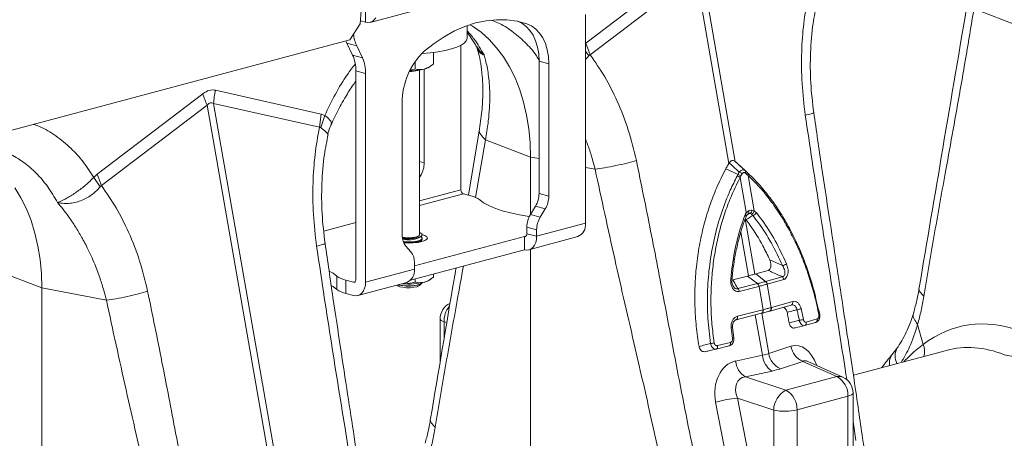
# Model space of a CAD drawing. Units: millimetres. Extents: x 0 to 4200, y 0 to 2970.
# Drawn here: x 1181 to 1466, y 732 to 853 of the extents above; entities that cross this region are included whole.
import ezdxf

# ---------------------------------------------------------------- set-up
doc = ezdxf.new("R2010")
doc.units = ezdxf.units.MM
doc.layers.add('ACO_DRAINAGE', color=7, linetype='Continuous')

# ---------------------------------------------------------------- blocks, each defined once
blk = doc.blocks.new('ACO - 32990 - ISO')
at = {"layer": 'ACO_DRAINAGE', "linetype": 'Continuous', "lineweight": 0}
for p, q in [((28.06, 324.41), (98.77, 343.35)), ((121.08, 341.65), (90.49, 318.38)), ((91.77, 315.05), (122.36, 338.32)), ((122.36, 338.32), (131.9, 283.61)), ((133.75, 284.1), (124.21, 338.81)), ((25.51, 327.88), (25.17, 323.99)), ((26.76, 328.21), (26.76, 324.42)), ((202.84, 328.34), (215.91, 323.34)), ((29.26, 325.16), (28.73, 324.7)), ((29.7, 325.77), (29.26, 325.16)), ((61.64, 324.89), (58.58, 324.24)), ((64.67, 325.18), (61.64, 324.89)), ((67.66, 325.14), (64.67, 325.18)), ((70.59, 324.74), (67.66, 325.14)), ((90.4, 266.29), (90.4, 326.66)), ((25.17, 323.99), (22.24, 319.4)), ((26.76, 324.42), (25.24, 324.82)), ((27.45, 324.33), (26.76, 324.42)), ((28.12, 324.42), (27.45, 324.33)), ((28.73, 324.7), (28.12, 324.42)), ((55.53, 323.25), (52.5, 321.93)), ((58.58, 324.24), (55.53, 323.25)), ((56.14, 319.81), (56.14, 323.47)), ((57.67, 323.29), (56.92, 323.74)), ((60.17, 321.53), (57.67, 323.29)), ((73.43, 323.99), (70.59, 324.74)), ((70.74, 324.71), (71.96, 324.14)), ((73.43, 323.99), (70.89, 324.68)), ((71.96, 324.14), (73.21, 323.24)), ((73.21, 323.24), (74.3, 322.08)), ((74.79, 323.39), (73.43, 323.99)), ((74.3, 322.08), (75.24, 320.66)), ((76.03, 322.49), (74.79, 323.39)), ((77.13, 321.32), (76.03, 322.49)), ((-80.89, 291.77), (22.24, 319.4)), ((49.51, 320.27), (46.58, 318.31)), ((52.5, 321.93), (49.51, 320.27)), ((55.91, 319.07), (56.14, 319.73)), ((56.14, 319.73), (56.14, 319.81)), ((62.51, 319.45), (60.17, 321.53)), ((64.68, 317.08), (62.51, 319.45)), ((75.24, 320.66), (75.98, 319.03)), ((78.06, 319.91), (77.13, 321.32)), ((78.81, 318.28), (78.06, 319.91)), ((21.04, 319.08), (21.13, 318.86)), ((21.13, 318.86), (21.35, 318.36)), ((21.35, 318.36), (24.18, 317.6)), ((22.99, 314.93), (21.35, 318.36)), ((24.18, 317.6), (25.82, 314.17)), ((46.58, 318.31), (43.73, 316.04)), ((49.77, 316.26), (51.59, 316.71)), ((51.59, 316.71), (53.14, 317.23)), ((53.14, 317.23), (54.4, 317.81)), ((54.34, 317.78), (54.34, 275.95)), ((54.4, 317.81), (55.33, 318.42)), ((55.33, 318.42), (55.91, 319.07)), ((66.67, 314.42), (64.68, 317.08)), ((75.98, 319.03), (76.53, 317.22)), ((76.53, 317.22), (76.86, 315.27)), ((79.35, 316.47), (78.81, 318.28)), ((79.69, 314.51), (79.35, 316.47)), ((91.77, 315.05), (90.49, 318.38)), ((25.82, 314.17), (22.99, 314.93)), ((43.01, 315.38), (43.14, 315.39)), ((43.14, 315.39), (45.5, 315.59)), ((45.5, 315.59), (47.73, 315.88)), ((46.39, 315.69), (46.39, 312.36)), ((47.73, 315.88), (49.77, 316.26)), ((68.45, 311.5), (66.67, 314.42)), ((76.86, 315.27), (76.97, 313.21)), ((79.8, 312.45), (79.69, 314.51)), ((91.33, 314.74), (90.4, 316.12)), ((41.08, 313.06), (41.08, 310.94)), ((42.39, 262.97), (42.39, 310.6)), ((43.73, 283.77), (43.73, 310.88)), ((45.23, 311.5), (45.83, 311.93)), ((70.02, 308.32), (68.45, 311.5)), ((76.97, 313.21), (79.8, 312.45)), ((76.97, 274.87), (76.97, 313.21)), ((79.8, 312.45), (79.8, 274.11)), ((23.94, 310.36), (26.76, 309.61)), ((23.94, 249.99), (23.94, 310.36)), ((26.76, 309.61), (26.76, 249.24)), ((39.5, 310.35), (40.37, 310.4)), ((71.37, 304.93), (70.02, 308.32)), ((72.48, 301.33), (71.37, 304.93)), ((-20.34, 303.76), (-50.93, 280.49)), ((13.95, 297.87), (-16.64, 304.75)), ((-49.65, 277.16), (-19.06, 300.43)), ((-19.06, 300.43), (5.54, 159.38)), ((7.39, 159.87), (-17.21, 300.92)), ((-17.21, 300.92), (13.38, 294.05)), ((37.37, 262.74), (37.37, 301.09)), ((73.36, 297.56), (72.48, 301.33)), ((13.38, 294.05), (13.95, 297.87)), ((13.79, 293.96), (14.93, 297.46)), ((14.93, 297.46), (13.95, 297.87)), ((15.65, 297.01), (14.93, 297.46)), ((14.93, 297.46), (14.93, 297.46)), ((14.93, 297.46), (14.93, 297.46)), ((16.72, 295.86), (15.65, 297.01)), ((73.99, 293.64), (73.36, 297.56)), ((16.7, 294.7), (16.86, 295.2)), ((16.86, 295.2), (16.72, 295.86)), ((59.74, 293.59), (56.5, 274.41)), ((74.37, 289.59), (73.99, 293.64)), ((61.42, 290.45), (58.56, 273.7)), ((61.42, 290.45), (74.49, 285.45)), ((74.49, 285.45), (74.37, 289.59)), ((74.49, 268.84), (74.49, 285.45)), ((76.97, 284.99), (74.49, 285.45)), ((42.39, 284.13), (43.73, 283.77)), ((93.16, 281.95), (90.4, 282.46)), ((132, 283.77), (131.9, 283.61)), ((133.75, 284.1), (133.62, 284.2)), ((137.07, 281.1), (134.9, 283.11)), ((137.2, 280.98), (135.02, 283)), ((-50.93, 280.49), (-51.91, 279.56)), ((-50.09, 276.85), (-51.91, 279.56)), ((-49.65, 277.16), (-50.93, 280.49)), ((42.7, 280.09), (42.39, 280.17)), ((42.39, 279.58), (42.7, 280.09)), ((134.56, 280.42), (131.02, 282.07)), ((135.39, 279.96), (135.13, 279.49)), ((136.88, 269.49), (135.13, 279.49)), ((135.74, 280.6), (135.39, 279.96)), ((137.12, 280.42), (136.64, 280.84)), ((137.47, 280.12), (137.12, 280.42)), ((137.47, 280.12), (139.26, 269.87)), ((-72.97, 273.61), (-74.76, 276.53)), ((-71.4, 270.44), (-72.97, 273.61)), ((54.34, 275.95), (42.39, 272.75)), ((55.05, 274.79), (42.39, 271.4)), ((55.05, 274.79), (57.26, 274.2)), ((79.8, 274.11), (76.97, 274.87)), ((59.8, 273.05), (60.91, 272.2)), ((60.91, 272.2), (62.38, 271.38)), ((62.38, 271.38), (64.17, 270.62)), ((74.47, 268.8), (75.93, 271.18)), ((75.93, 271.18), (78.76, 270.43)), ((-70.05, 267.04), (-71.4, 270.44)), ((64.17, 270.62), (66.27, 269.91)), ((66.27, 269.91), (68.65, 269.28)), ((68.65, 269.28), (71.28, 268.71)), ((71.28, 268.71), (74.13, 268.23)), ((74.13, 268.23), (74.16, 268.23)), ((77.3, 268.04), (74.47, 268.8)), ((78.76, 270.43), (77.3, 268.04)), ((138.81, 268.53), (138.47, 268.93)), ((138.54, 270.09), (139.26, 269.87)), ((139.26, 269.87), (139.85, 269.33)), ((-68.94, 263.45), (-70.05, 267.04)), ((23.94, 266.46), (14.68, 263.98)), ((73.43, 265.11), (76.26, 264.36)), ((73.43, 263.26), (73.43, 265.11)), ((76.26, 262.5), (90.4, 266.29)), ((139.43, 251.56), (136.64, 267.54)), ((136.85, 267.31), (136.64, 267.54)), ((-68.06, 259.67), (-68.94, 263.45)), ((38.08, 262.15), (37.39, 262.24)), ((41.13, 262.28), (40.19, 262.15)), ((72.73, 262.48), (40.91, 253.96)), ((41.86, 262.49), (41.13, 262.28)), ((41.39, 262.09), (42.27, 262.3)), ((41.63, 262.02), (42.44, 262.26)), ((42.29, 262.76), (41.86, 262.49)), ((42.18, 262.04), (42.81, 262.43)), ((42.27, 262.3), (42.86, 262.58)), ((42.39, 262.97), (42.29, 262.76)), ((42.6, 263.51), (42.39, 263.6)), ((42.44, 262.26), (42.96, 262.54)), ((43.04, 263.21), (42.6, 263.51)), ((42.81, 262.35), (42.74, 262.39)), ((42.96, 262.24), (42.81, 262.35)), ((42.86, 262.58), (43.13, 262.89)), ((42.96, 262.54), (43.14, 262.86)), ((43.14, 261.93), (42.96, 262.24)), ((43.13, 262.89), (43.04, 263.21)), ((43.9, 262.74), (43.13, 263.02)), ((43.14, 262.86), (43.14, 262.97)), ((44.45, 262.39), (43.9, 262.74)), ((44.64, 262.01), (44.45, 262.39)), ((73.21, 262.61), (72.73, 262.48)), ((72.73, 262.48), (72.73, 258.63)), ((72.86, 262.46), (72.73, 262.48)), ((73, 262.48), (72.86, 262.46)), ((73.12, 262.54), (73, 262.48)), ((73.23, 262.63), (73.12, 262.54)), ((73.31, 262.75), (73.23, 262.63)), ((73.38, 262.9), (73.31, 262.75)), ((73.42, 263.07), (73.38, 262.9)), ((73.43, 263.26), (73.42, 263.07)), ((73.43, 263.26), (76.26, 262.5)), ((74.02, 258.61), (88.16, 262.4)), ((76.26, 262.5), (76.19, 261.58)), ((76.26, 262.5), (76.26, 264.36)), ((135.37, 263.72), (137.58, 251.07)), ((-67.43, 255.75), (-68.06, 259.67)), ((37.41, 262), (37.96, 261.95)), ((37.43, 261.89), (38.25, 261.81)), ((37.65, 260.93), (38.25, 260.88)), ((37.74, 260.7), (38.25, 260.66)), ((37.79, 260.58), (39.14, 260.53)), ((37.96, 261.95), (39.14, 261.9)), ((39.14, 262.1), (38.08, 262.15)), ((38.25, 261.81), (39.44, 261.79)), ((38.25, 260.88), (39.44, 260.86)), ((38.25, 260.66), (39.44, 260.63)), ((39.87, 258.01), (38.41, 259.62)), ((40.19, 262.15), (39.14, 262.1)), ((39.14, 261.9), (40.32, 261.95)), ((39.14, 260.53), (40.56, 260.58)), ((39.44, 261.79), (40.6, 261.86)), ((39.44, 260.86), (40.6, 260.93)), ((39.44, 260.63), (40.6, 260.71)), ((40.32, 261.95), (41.39, 262.09)), ((40.56, 260.58), (41.89, 260.73)), ((40.6, 261.86), (41.63, 262.02)), ((40.6, 260.93), (41.63, 261.09)), ((40.6, 260.71), (41.63, 260.86)), ((41.63, 261.09), (42.44, 261.32)), ((41.63, 260.86), (42.44, 261.1)), ((41.84, 260.72), (42.18, 260.88)), ((41.89, 260.73), (43.03, 260.97)), ((42.18, 260.88), (42.81, 261.28)), ((42.44, 261.32), (42.96, 261.61)), ((42.44, 261.1), (42.96, 261.39)), ((42.81, 261.2), (42.74, 261.24)), ((42.96, 261.09), (42.81, 261.2)), ((42.96, 261.61), (43.14, 261.93)), ((42.96, 261.39), (43.14, 261.7)), ((43.06, 260.98), (42.96, 261.09)), ((43.03, 260.97), (43.9, 261.27)), ((43.14, 261.7), (43.14, 261.93)), ((43.9, 261.27), (44.45, 261.63)), ((44.45, 261.63), (44.64, 262.01)), ((75.23, 259.37), (74.69, 258.91)), ((75.67, 259.98), (75.23, 259.37)), ((75.99, 260.73), (75.67, 259.98)), ((76.19, 261.58), (75.99, 260.73)), ((72.73, 258.63), (39.78, 249.8)), ((73.42, 258.54), (72.73, 258.63)), ((74.08, 258.63), (73.42, 258.54)), ((74.69, 258.91), (74.08, 258.63)), ((74.49, 197.29), (74.49, 258.74)), ((-67.05, 251.7), (-67.43, 255.75)), ((40.91, 253.03), (40.91, 254.88)), ((143.71, 255.73), (147.42, 254.01)), ((-80, 252.56), (-66.93, 247.56)), ((-66.93, 247.56), (-67.05, 251.7)), ((17.36, 251.82), (16.24, 252.46)), ((18.47, 250.97), (17.36, 251.82)), ((18.47, 250.97), (18.47, 247.11)), ((26.76, 249.24), (40.91, 253.03)), ((46.39, 251.57), (46.39, 250.7)), ((133.07, 249.92), (137.24, 250.98)), ((137.24, 250.98), (137.58, 251.07)), ((140.17, 248.81), (137.24, 250.98)), ((139.71, 251.64), (139.43, 251.56)), ((143.24, 252.64), (139.71, 251.64)), ((142.53, 249.44), (139.71, 251.64)), ((142.53, 249.44), (147.33, 250.8)), ((17.36, 247.97), (16.97, 248.21)), ((18.47, 247.11), (17.36, 247.97)), ((21.01, 245.96), (21.01, 249.81)), ((21.01, 249.81), (23.23, 249.22)), ((23.23, 249.22), (23.71, 249.35)), ((23.37, 249.2), (23.23, 249.22)), ((23.5, 249.22), (23.37, 249.2)), ((23.62, 249.28), (23.5, 249.22)), ((23.73, 249.37), (23.62, 249.28)), ((23.82, 249.49), (23.73, 249.37)), ((23.88, 249.64), (23.82, 249.49)), ((23.92, 249.81), (23.88, 249.64)), ((23.94, 249.99), (23.92, 249.81)), ((24.52, 245.35), (38.66, 249.14)), ((26.7, 248.31), (26.49, 247.47)), ((26.76, 249.24), (26.7, 248.31)), ((35.84, 248.39), (35.96, 248.27)), ((35.96, 248.27), (36.11, 248.16)), ((36.11, 248.16), (36.7, 247.92)), ((36.16, 248.47), (36.42, 248.4)), ((36.2, 248.48), (36.21, 248.48)), ((36.21, 248.48), (37.14, 248.28)), ((36.42, 248.4), (37.4, 248.22)), ((36.7, 247.92), (37.56, 247.74)), ((37.14, 248.28), (38.25, 248.16)), ((37.46, 248.76), (37.3, 248.78)), ((37.4, 248.22), (38.54, 248.12)), ((38.25, 248.16), (39.44, 248.14)), ((38.54, 248.12), (39.73, 248.12)), ((39.44, 248.14), (40.6, 248.21)), ((39.73, 248.12), (40.87, 248.22)), ((40.6, 248.21), (41.63, 248.37)), ((40.71, 247.74), (41.57, 247.92)), ((40.87, 248.22), (41.86, 248.4)), ((41.08, 250.15), (41.08, 249.27)), ((41.57, 247.92), (42.17, 248.16)), ((41.63, 248.37), (42.44, 248.61)), ((41.86, 248.4), (42.6, 248.65)), ((42.17, 248.16), (42.32, 248.27)), ((42.32, 248.27), (42.98, 248.89)), ((42.44, 248.61), (42.96, 248.89)), ((42.6, 248.65), (43.04, 248.95)), ((42.96, 248.89), (43.1, 249.07)), ((43.04, 248.95), (43.11, 249.07)), ((45.23, 249.84), (45.83, 250.27)), ((134.48, 247.36), (140.17, 248.81)), ((140.59, 248.01), (134.9, 246.56)), ((140.62, 248.02), (140.59, 248.01)), ((141.8, 241.25), (140.62, 248.02)), ((142.99, 248.66), (142.96, 248.65)), ((142.96, 248.65), (144.14, 241.88)), ((147.79, 250.02), (142.99, 248.66)), ((-48.26, 244.06), (-66.93, 247.56)), ((-66.93, 159.4), (-66.93, 247.56)), ((21.01, 245.96), (23.23, 245.37)), ((23.92, 245.27), (23.23, 245.37)), ((24.58, 245.37), (23.92, 245.27)), ((25.19, 245.65), (24.58, 245.37)), ((25.73, 246.11), (25.19, 245.65)), ((26.17, 246.72), (25.73, 246.11)), ((26.49, 247.47), (26.17, 246.72)), ((37.56, 247.74), (38.59, 247.64)), ((38.59, 247.64), (39.68, 247.64)), ((39.68, 247.64), (40.71, 247.74)), ((143.72, 240.87), (149.92, 242.62)), ((144.2, 241.89), (150.39, 243.65)), ((141.35, 240.23), (134.01, 238.36)), ((134.4, 239.37), (141.74, 241.24)), ((134.42, 239.19), (134.4, 239.37)), ((139.55, 239.77), (141.59, 228.06)), ((141.35, 240.23), (141.46, 240.27)), ((141.36, 240.23), (141.43, 240.25)), ((143.44, 228.56), (141.4, 240.24)), ((141.42, 240.25), (141.52, 240.29)), ((141.46, 240.27), (141.55, 240.34)), ((141.52, 240.29), (141.62, 240.36)), ((141.55, 240.34), (141.63, 240.45)), ((141.62, 240.36), (141.7, 240.46)), ((141.63, 240.45), (141.69, 240.57)), ((141.69, 240.57), (141.74, 240.72)), ((141.7, 240.46), (141.76, 240.59)), ((141.74, 241.24), (141.8, 241.25)), ((141.76, 241.06), (141.74, 241.24)), ((141.74, 240.72), (141.76, 240.88)), ((141.76, 240.88), (141.76, 241.06)), ((141.76, 240.59), (141.8, 240.74)), ((141.82, 241.07), (141.8, 241.25)), ((141.8, 240.74), (141.82, 240.9)), ((141.82, 240.9), (141.82, 241.07)), ((143.65, 240.85), (143.67, 240.85)), ((143.67, 240.85), (143.72, 240.87)), ((144.14, 241.88), (144.2, 241.89)), ((152.79, 241.57), (153.46, 238.44)), ((158.18, 239.87), (157.92, 241.13)), ((158.19, 239.87), (158.19, 239.87)), ((48.34, 238.61), (48.34, 226.14)), ((48.34, 238.61), (48.39, 238.42)), ((48.39, 238.42), (48.6, 238.18)), ((48.6, 238.18), (48.98, 237.95)), ((48.98, 237.95), (49.51, 237.75)), ((50.27, 237.6), (49.51, 237.75)), ((49.51, 237.75), (49.51, 233.06)), ((134.01, 238.36), (134.12, 238.4)), ((134.12, 238.4), (134.21, 238.48)), ((134.21, 238.48), (134.29, 238.58)), ((134.29, 238.58), (134.35, 238.7)), ((134.35, 238.7), (134.4, 238.85)), ((134.4, 238.85), (134.42, 239.01)), ((134.42, 239.01), (134.42, 239.19)), ((153.8, 236.66), (153.77, 236.66)), ((153.8, 236.66), (156.96, 237.56)), ((154.27, 237.69), (157.43, 238.59)), ((186.52, 237.03), (188.15, 231.23)), ((132.98, 232.95), (132.57, 236.15)), ((133.36, 233.07), (132.94, 236.22)), ((131.99, 230.82), (128.24, 229.87)), ((128.63, 230.87), (132.37, 231.82)), ((128.65, 230.69), (128.63, 230.87)), ((131.99, 230.82), (132.09, 230.86)), ((132.09, 230.86), (132.19, 230.93)), ((132.19, 230.93), (132.27, 231.03)), ((132.27, 231.03), (132.33, 231.16)), ((132.33, 231.16), (132.37, 231.31)), ((132.39, 231.65), (132.37, 231.82)), ((132.37, 231.31), (132.39, 231.47)), ((132.39, 231.47), (132.39, 231.65)), ((128.24, 229.87), (128.35, 229.91)), ((128.35, 229.91), (128.44, 229.98)), ((128.44, 229.98), (128.52, 230.08)), ((128.52, 230.08), (128.58, 230.21)), ((128.58, 230.21), (128.62, 230.35)), ((128.62, 230.35), (128.65, 230.52)), ((128.65, 230.52), (128.65, 230.69)), ((141.59, 228.06), (133.86, 226.42)), ((149.87, 230.71), (143.44, 228.56)), ((194.83, 229.5), (167.92, 222.29)), ((146.86, 224.17), (153.28, 226.32)), ((153.28, 226.32), (163.13, 221.89)), ((164.88, 221.73), (154.74, 226.29)), ((136.66, 221.87), (144.39, 223.51)), ((148.4, 217.94), (136.66, 221.87)), ((163.13, 221.89), (148.4, 217.94)), ((167.4, 216.63), (166.95, 216.42)), ((167.69, 216.87), (167.4, 216.63)), ((167.82, 217.11), (167.69, 216.87)), ((167.82, 175.29), (167.82, 217.17)), ((167.82, 217.17), (167.82, 217.11)), ((128.07, 214.51), (132.1, 193.51)), ((134.4, 215.7), (144.88, 212.2)), ((138.43, 194.7), (134.4, 215.7)), ((151.63, 212.28), (166.36, 216.23)), ((166.95, 216.42), (166.36, 216.23)), ((166.36, 216.23), (166.36, 171.89)), ((144.88, 212.2), (144.88, 176.68)), ((151.63, 167.94), (151.63, 212.28)), ((167.82, 208.94), (168.65, 203.44))]:
    blk.add_line(p, q, dxfattribs=at)
for centre, radius, start, end in [((33.51, 321.87), 10.26, 184.7429, 204.6034), ((13.3, 310.54), 10.64, 359.0729, 24.3826), ((16.13, 309.78), 10.64, 359.0729, 24.3826), ((57.61, 301.3), 20.24, 133.2752, 180.6079), ((39.46, 328.6), 18.23, 270.1508, 283.5461), ((42.77, 315.28), 4.51, 282.2926, 302.9648), ((39.41, 319.38), 9.2, 270.1, 285.8474), ((0.02, 309.66), 21.2, 196.1784, 205.8318), ((3.07, 299.86), 20.31, 166.0586, 176.9857), ((36.57, 283.8), 7.16, 328.8081, 359.7894), ((133.53, 277.6), 2.48, 49.6465, 71.5819), ((133.84, 278.14), 2.39, 49.433, 72.4415), ((134.24, 278.92), 2.25, 48.2752, 73.1428), ((136.1, 281.15), 0.624, 329.8876, 37.1496), ((136.6, 280.72), 0.605, 330.4732, 38.3011), ((136.95, 280.4), 0.601, 331.6141, 39.1368), ((55.52, 275.88), 1.18, 176.6365, 246.4081), ((55.99, 268.02), 6.31, 52.7863, 78.3382), ((69.8, 274.9), 7.16, 328.8081, 359.7894), ((72.63, 274.14), 7.16, 328.8081, 359.7894), ((80.6, 265.09), 7.16, 148.8081, 179.7894), ((83.42, 264.33), 7.16, 148.8081, 179.7894), ((136.95, 269.48), 0.727, 312.3756, 29.6742), ((138.02, 268), 1.1, 88.488, 121.508), ((137.44, 270.02), 1.1, 303.2779, 3.7091), ((137.95, 270.17), 1.34, 292.6526, 347.3224), ((138.39, 270.17), 1.69, 284.3693, 330.2557), ((86.68, 265.85), 3.75, 293.2694, 6.7291), ((42, 262.54), 4.64, 177.5001, 219.1252), ((39.11, 269.96), 8.49, 258.8884, 291.1692), ((36.27, 255.09), 4.64, 357.5001, 39.1252), ((146.91, 256.59), 2.63, 281.1584, 308.9453), ((22.29, 255.99), 6.31, 232.7863, 258.3382), ((37.18, 252.59), 3.75, 293.2694, 6.7291), ((146.6, 249.83), 1.21, 8.7103, 52.9915), ((39.15, 269.07), 20.38, 265.2211, 282.991), ((42.77, 253.62), 4.51, 282.2926, 302.9648), ((132.44, 249.62), 0.601, 53.3548, 91.4814), ((139.22, 247.81), 1.38, 8.5019, 46.5541), ((139.26, 247.82), 1.38, 8.4136, 46.5048), ((141.77, 248.46), 1.21, 8.7859, 53.0405), ((141.8, 248.47), 1.21, 8.7103, 52.9915), ((22.29, 252.14), 6.31, 232.7863, 258.3382), ((133.54, 246.36), 1.38, 8.5019, 46.5541), ((53.34, 238.61), 5, 115.2787, 180), ((55.69, 238.17), 6.2, 139.2498, 183.9036), ((149.58, 243.41), 0.855, 293.9025, 16.7382), ((143.33, 241.63), 0.855, 293.8408, 16.7256), ((143.38, 241.65), 0.855, 293.8708, 16.7413), ((150.85, 246.53), 5.33, 278.2502, 291.255), ((157.91, 240.12), 0.374, 276.2134, 317.9648), ((151.36, 245.3), 7.17, 277.4778, 287.0234), ((153.45, 237.44), 0.855, 293.9025, 16.7382), ((156.61, 238.34), 0.855, 293.9025, 16.7382), ((132.5, 237.46), 1.31, 272.9498, 289.5998), ((125.31, 242.76), 11.37, 276.5306, 281.8395), ((132.91, 233.8), 0.852, 274.5221, 300.642), ((182.71, 229.21), 5.81, 345.5453, 20.4264), ((147.51, 228.56), 5.94, 184.8403, 238.3567), ((149.07, 229.42), 5.69, 188.6764, 247.1429), ((155.5, 231.57), 5.69, 188.6764, 247.1429), ((182.88, 225.78), 4.51, 142.1044, 188.59), ((184.92, 227.82), 4.92, 149.3726, 205.9911), ((139.78, 226.92), 5.94, 184.8403, 238.3567), ((163.77, 219.21), 2.76, 66.3536, 103.3817), ((160.26, 216.5), 6.11, 357.4331, 61.9206), ((162.82, 217.17), 5, 0, 65.7762), ((151.49, 212.1), 6.61, 117.8491, 179.1062), ((145.52, 212.55), 6.11, 357.4331, 61.9206), ((138.57, 176.1), 39.82, 96.0154, 105.283), ((148.07, 227.84), 15.96, 258.4608, 282.8795)]:
    blk.add_arc(centre, radius, start, end, dxfattribs=at)
for centre, major_axis, ratio, start_param, end_param in [((-18.49, 185.23), (1.04, 119.61), 0.177142, 6.244993, 6.419526), ((-7.88, 182.39), (-10.12, 118.77), 0.090699, 6.21212, 6.386653), ((216.52, 152.09), (-16.52, 84.54), 0.559314, 5.959107, 6.549129), ((151.48, 220.27), (-0.42, 10.66), 0.626849, 5.160987, 6.46347), ((211.61, 151.17), (-15.05, 78.72), 0.550087, 5.948602, 6.323284), ((131.09, 234.3), (15.58, -2.92), 0.383487, 5.521397, 5.69593), ((211.61, 151.17), (-31.76, 73.75), 0.804431, 5.189544, 5.791681), ((135.9, 216.1), (-1.84, 10.36), 0.759057, 0.025297, 1.588497), ((155.21, 220.6), (-1.67, 5.82), 0.486988, 5.892563, 6.375795), ((130.78, 229.59), (20.53, -1.76), 0.324929, 5.464487, 5.63902), ((139.01, 216.26), (-3.9, 4.97), 0.680432, 5.899406, 7.462606)]:
    blk.add_ellipse(centre, major_axis=major_axis, ratio=ratio, start_param=start_param, end_param=end_param, dxfattribs=at)
for points, knots in [([(154.8, 331.93), (154.34, 329.32), (153.42, 324.09), (152.86, 315.61), (152.91, 306.71), (153.64, 300.61), (154, 297.56)], [0, 0, 0, 0, 0.236696, 0.473675, 0.73711, 1, 1, 1, 1]), ([(201.16, 331.48), (198.71, 316.95), (193.98, 289.03), (189.26, 261.06), (186.99, 247.65)], [0, 0, 0, 0, 0.520515, 1, 1, 1, 1]), ([(156.44, 298.34), (156.11, 301.21), (155.43, 306.97), (155.43, 315.64), (156.02, 323.35), (156.96, 327.95), (157.35, 329.84)], [0, 0, 0, 0, 0.268976, 0.539052, 0.809876, 1, 1, 1, 1]), ([(202.84, 328.34), (201.53, 320.54), (198.9, 304.94), (194.99, 283.43), (191.41, 263.54), (189.36, 251.27), (188.34, 245.14)], [0, 0, 0, 0, 0.279975, 0.560008, 0.780024, 1, 1, 1, 1]), ([(63.28, 324.96), (63.86, 324.76), (65.92, 324.04), (69.17, 321.98), (72.91, 318.76), (75.56, 315.82), (76.79, 313.78), (77.08, 313.3)], [0, 0, 0, 0, 0.106221, 0.376001, 0.645781, 0.915562, 1, 1, 1, 1]), ([(56.14, 321.96), (56.83, 321.18), (58.67, 319.14), (60.13, 316.57), (61.03, 314.97)], [0, 0, 0, 0, 0.379319, 1, 1, 1, 1]), ([(56.14, 321.47), (56.55, 320.96), (57.51, 319.76), (58.33, 318.28), (58.8, 317.44)], [0, 0, 0, 0, 0.4306112, 1, 1, 1, 1]), ([(58.77, 317.54), (58.82, 317.46), (58.95, 317.27), (59, 317.06), (59.03, 316.94)], [0, 0, 0, 0, 0.409572, 1, 1, 1, 1]), ([(58.87, 317.49), (59.39, 316.73), (59.95, 315.91), (60.76, 315.2), (60.87, 315.11), (60.92, 315.06), (60.95, 315.04), (60.97, 315.03), (60.98, 315.03), (60.99, 315.03), (60.99, 315.03), (60.99, 315.03)], [0, 0, 0, 0, 0.849728, 0.915844, 0.9574, 0.971789, 0.981327, 0.990836, 0.994866, 0.997883, 1, 1, 1, 1]), ([(59.07, 316.8), (59.2, 316.39), (59.61, 315.09), (60.14, 312.46), (60.6, 308.81), (60.75, 304.44), (60.55, 299.35), (60.02, 295.56), (59.74, 293.59)], [0, 0, 0, 0, 0.073851, 0.228788, 0.398871, 0.584154, 0.784574, 1, 1, 1, 1]), ([(61, 315.01), (61, 315.01), (60.99, 314.99), (60.88, 315.03), (60.46, 315.21), (59.83, 315.62), (59.29, 316.25), (59.14, 316.76), (59.09, 316.96)], [0, 0, 0, 0, 0.0079482, 0.0267005, 0.115122, 0.4694132, 0.8021719, 1, 1, 1, 1]), ([(61.03, 314.97), (61.18, 314.46), (61.51, 313.37), (61.94, 311.5), (62.31, 309.3), (62.59, 306.71), (62.74, 303.48), (62.66, 299.87), (62.34, 296.2), (61.91, 293.12), (61.57, 291.26), (61.42, 290.45)], [0, 0, 0, 0, 0.077399, 0.166179, 0.266426, 0.378236, 0.501718, 0.664565, 0.802089, 0.913983, 1, 1, 1, 1]), ([(90.4, 313.73), (90.46, 313.77), (90.83, 314.07), (91.1, 314.43), (91.33, 314.74)], [0, 0, 0, 0, 0.141575, 1, 1, 1, 1]), ([(91.33, 314.74), (91.33, 314.74), (91.4, 314.83), (91.55, 314.96), (91.7, 315.03), (91.77, 315.05), (91.77, 315.05)], [0, 0, 0, 0, 0.000207, 0.608646, 0.999906, 1, 1, 1, 1]), ([(105.12, 284.47), (104.4, 287.42), (102.97, 293.34), (99.79, 301.39), (96.11, 308.73), (93.21, 312.94), (91.77, 315.05)], [0, 0, 0, 0, 0.262877, 0.526325, 0.763295, 1, 1, 1, 1]), ([(23.7, 312.34), (22.96, 311.36), (20.9, 308.64), (17.93, 303.66), (15.93, 299.53), (14.93, 297.46)], [0, 0, 0, 0, 0.221306, 0.610675, 1, 1, 1, 1]), ([(39.78, 310.65), (39.95, 310.66), (40.4, 310.69), (40.82, 310.84), (41.08, 310.94)], [0, 0, 0, 0, 0.36639, 1, 1, 1, 1]), ([(41.08, 310.94), (41.3, 310.88), (42.15, 310.66), (43.06, 310.78), (43.73, 310.88)], [0, 0, 0, 0, 0.263898, 1, 1, 1, 1]), ([(43.73, 310.88), (43.85, 310.91), (44.69, 311.16), (45.59, 311.72), (46.33, 312.31), (46.39, 312.36)], [0, 0, 0, 0, 0.127944, 0.927356, 1, 1, 1, 1]), ([(16.77, 294.67), (17.24, 295.74), (18.41, 298.4), (20.5, 302.14), (22.44, 305.31), (23.59, 306.91), (23.94, 307.39)], [0, 0, 0, 0, 0.231833, 0.580018, 0.873892, 1, 1, 1, 1]), ([(156.35, 298.33), (156.38, 298.32), (156.56, 298.26), (155.84, 298), (154.6, 297.71), (154, 297.56)], [0, 0, 0, 0, 0.097445, 0.561125, 1, 1, 1, 1]), ([(154, 297.56), (155.32, 288.77), (157.96, 271.18), (161.93, 246.74), (164.65, 230.01), (165.85, 222.02), (166.01, 220.95)], [0, 0, 0, 0, 0.343885, 0.68784, 0.958078, 1, 1, 1, 1]), ([(170.61, 204.06), (170.23, 206.7), (169.4, 212.35), (168.06, 221.38), (166.54, 231.5), (164.82, 242.73), (162.94, 255.07), (160.88, 268.5), (158.68, 283.05), (157.21, 293.12), (156.44, 298.34)], [0, 0, 0, 0, 0.083983, 0.179685, 0.287107, 0.406249, 0.53711, 0.67969, 0.833987, 1, 1, 1, 1]), ([(-51.91, 279.56), (-52.91, 281.09), (-54.9, 284.16), (-58.58, 288.2), (-62.8, 291.64), (-66.47, 293.92), (-68.75, 294.68), (-69.31, 294.87)], [0, 0, 0, 0, 0.215882, 0.431808, 0.675881, 0.919739, 1, 1, 1, 1]), ([(13.38, 294.05), (12.92, 291.43), (12, 286.2), (11.44, 277.72), (11.49, 268.83), (12.21, 262.72), (12.58, 259.68)], [0, 0, 0, 0, 0.236696, 0.473675, 0.73711, 1, 1, 1, 1]), ([(13.38, 294.05), (13.38, 294.05), (13.46, 294.06), (13.61, 294.07), (13.74, 293.99), (13.79, 293.96)], [0, 0, 0, 0, 0.000094, 0.610518, 1, 1, 1, 1]), ([(13.79, 293.96), (14.34, 293.54), (15.45, 292.69), (15.99, 292.01), (15.8, 291.99), (15.77, 291.99)], [0, 0, 0, 0, 0.458522, 0.919899, 1, 1, 1, 1]), ([(15.85, 291.98), (16.01, 292.67), (16.23, 293.62), (16.66, 294.49), (16.77, 294.72)], [0, 0, 0, 0, 0.723991, 1, 1, 1, 1]), ([(59.76, 293.58), (59.75, 293.57), (59.48, 293.08), (59.93, 291.95), (60.93, 290.94), (61.42, 290.45)], [0, 0, 0, 0, 0.016164, 0.521602, 1, 1, 1, 1]), ([(15.02, 260.45), (14.68, 263.33), (14, 269.08), (14.01, 277.75), (14.6, 285.46), (15.54, 290.06), (15.93, 291.95)], [0, 0, 0, 0, 0.268976, 0.539052, 0.809876, 1, 1, 1, 1]), ([(90.4, 290.67), (90.72, 289.84), (91.48, 287.88), (92.38, 284.95), (92.93, 282.86), (93.16, 281.95)], [0, 0, 0, 0, 0.294775, 0.693492, 1, 1, 1, 1]), ([(-86.99, 288.86), (-86.47, 288.87), (-84.35, 288.93), (-80.77, 288.17), (-76.36, 286.57), (-72.25, 284.11), (-68.5, 280.88), (-65.14, 276.98), (-63.3, 273.83), (-62.38, 272.26)], [0, 0, 0, 0, 0.051906, 0.2099217, 0.3679373, 0.525953, 0.6839687, 0.8419843, 1, 1, 1, 1]), ([(105.12, 284.47), (104.25, 284.21), (102.46, 283.69), (99.21, 282.94), (95.92, 282.31), (94.06, 282.07), (93.16, 281.95)], [0, 0, 0, 0, 0.243129, 0.5, 0.756871, 1, 1, 1, 1]), ([(123.44, 191.32), (121.68, 200), (118.14, 217.36), (113.58, 241.63), (109.31, 264.02), (106.51, 277.65), (105.12, 284.47)], [0, 0, 0, 0, 0.279975, 0.560008, 0.780024, 1, 1, 1, 1]), ([(131.02, 282.07), (131.11, 282.23), (131.28, 282.55), (131.58, 283.06), (131.79, 283.41), (131.9, 283.61)], [0, 0, 0, 0, 0.307402, 0.614804, 1, 1, 1, 1]), ([(132, 283.77), (132.11, 283.92), (132.32, 284.21), (132.74, 284.43), (133.17, 284.46), (133.46, 284.33), (133.6, 284.22), (133.62, 284.2)], [0, 0, 0, 0, 0.244356, 0.489411, 0.721716, 0.952331, 1, 1, 1, 1]), ([(134.89, 281.07), (134.35, 281.58), (133.39, 282.49), (132.42, 283.38), (132, 283.77)], [0, 0, 0, 0, 0.566421, 1, 1, 1, 1]), ([(133.62, 284.2), (134.05, 283.82), (135.05, 282.93), (136.03, 282.04), (136.59, 281.53)], [0, 0, 0, 0, 0.433579, 1, 1, 1, 1]), ([(134.9, 283.11), (134.79, 283.22), (134.55, 283.43), (134.17, 283.76), (133.9, 283.98), (133.75, 284.1)], [0, 0, 0, 0, 0.307402, 0.614804, 1, 1, 1, 1]), ([(-51.91, 279.56), (-51.91, 279.56), (-52.58, 278.82), (-54.16, 277.32), (-56.91, 275.25), (-59.68, 273.52), (-61.34, 272.67), (-62.16, 272.35), (-62.25, 272.32), (-62.3, 272.3), (-62.33, 272.3), (-62.35, 272.29), (-62.37, 272.3), (-62.38, 272.3), (-62.39, 272.31), (-62.39, 272.31)], [0, 0, 0, 0, 0.000004, 0.233074, 0.46745, 0.708083, 0.959755, 0.977462, 0.988591, 0.992445, 0.994999, 0.997546, 0.998625, 0.999433, 1, 1, 1, 1]), ([(93.16, 281.95), (95.04, 273.29), (98.79, 255.99), (104.38, 231.93), (109.49, 209.71), (112.42, 196.11), (113.88, 189.31)], [0, 0, 0, 0, 0.279975, 0.560008, 0.780024, 1, 1, 1, 1]), ([(131.02, 282.07), (130.09, 280.23), (128.33, 276.74), (126.25, 271.23), (124.57, 265.66), (123.3, 259.84), (122.46, 253.95), (122.04, 248.12), (122.03, 242.32), (122.38, 236.47), (122.97, 232.58), (123.26, 230.63)], [0, 0, 0, 0, 0.122776, 0.232642, 0.342507, 0.456035, 0.569561, 0.675527, 0.781491, 0.890746, 1, 1, 1, 1]), ([(126.6, 231.46), (126.31, 233.89), (125.71, 238.75), (125.63, 246.12), (126.13, 253.44), (127.31, 260.61), (129.09, 267.55), (130.9, 272.58), (132.66, 276.7), (133.63, 278.6), (134.31, 279.95)], [0, 0, 0, 0, 0.143993, 0.288446, 0.432442, 0.57647, 0.720955, 0.864987, 0.904444, 1, 1, 1, 1]), ([(135.13, 279.49), (134.2, 277.59), (132.52, 274.2), (130.6, 268.96), (129.11, 263.93), (127.97, 258.7), (127.17, 253.35), (126.74, 247.97), (126.66, 242.56), (126.92, 237.09), (127.4, 233.45), (127.64, 231.63)], [0, 0, 0, 0, 0.135011, 0.241639, 0.348266, 0.457966, 0.567666, 0.674205, 0.780743, 0.890372, 1, 1, 1, 1]), ([(134.31, 279.95), (134.39, 280.11), (134.48, 280.26), (134.56, 280.42), (134.56, 280.42)], [0, 0, 0, 0, 0.999896, 1, 1, 1, 1]), ([(134.56, 280.42), (134.56, 280.42), (134.67, 280.64), (134.78, 280.86), (134.89, 281.07)], [0, 0, 0, 0, 0.0000754, 1, 1, 1, 1]), ([(134.89, 281.07), (134.96, 281.15), (135.13, 281.35), (135.45, 281.6), (135.86, 281.75), (136.26, 281.75), (136.48, 281.6), (136.59, 281.53)], [0, 0, 0, 0, 0.123391, 0.327408, 0.542781, 0.77615, 1, 1, 1, 1]), ([(136.64, 280.84), (136.57, 280.88), (136.43, 280.98), (136.2, 280.99), (135.99, 280.9), (135.83, 280.76), (135.76, 280.64), (135.74, 280.6)], [0, 0, 0, 0, 0.226882, 0.457872, 0.670089, 0.874075, 1, 1, 1, 1]), ([(136.59, 281.53), (136.75, 281.38), (136.92, 281.24), (137.07, 281.1), (137.07, 281.1)], [0, 0, 0, 0, 0.999925, 1, 1, 1, 1]), ([(137.07, 281.1), (137.07, 281.1), (137.19, 280.99), (137.3, 280.89), (137.41, 280.78)], [0, 0, 0, 0, 0.000104, 1, 1, 1, 1]), ([(137.41, 280.78), (138.73, 279.47), (141.08, 277.12), (144.2, 273.17), (146.92, 269.22), (149.44, 264.9), (151.85, 260.05), (154.23, 254.28), (156.34, 247.91), (157.35, 243.28), (157.81, 241.16)], [0, 0, 0, 0, 0.138522, 0.247958, 0.357393, 0.469974, 0.582554, 0.711146, 0.867629, 1, 1, 1, 1]), ([(157.95, 239.75), (157.59, 241.48), (156.86, 244.95), (155.4, 250.04), (153.67, 255.03), (151.67, 259.8), (149.43, 264.3), (146.98, 268.52), (144.27, 272.49), (141.13, 276.47), (138.77, 278.82), (137.47, 280.12)], [0, 0, 0, 0, 0.106169, 0.213074, 0.322303, 0.432334, 0.538591, 0.645584, 0.754888, 0.864989, 1, 1, 1, 1]), ([(-62.39, 272.29), (-62.37, 272.28), (-62.33, 272.26), (-62.14, 272.21), (-61.41, 272.08), (-60.1, 271.97), (-58.32, 272.09), (-56.57, 272.45), (-54.87, 273.09), (-52.87, 274.16), (-51.23, 275.49), (-50.34, 276.55), (-50.09, 276.85)], [0, 0, 0, 0, 0.003076, 0.010334, 0.044557, 0.181682, 0.310474, 0.439172, 0.564124, 0.689034, 0.912678, 1, 1, 1, 1]), ([(-50.09, 276.85), (-50.09, 276.85), (-50.02, 276.94), (-49.87, 277.07), (-49.72, 277.14), (-49.65, 277.16), (-49.65, 277.16)], [0, 0, 0, 0, 0.000207, 0.608646, 0.999906, 1, 1, 1, 1]), ([(-36.31, 246.58), (-37.02, 249.53), (-38.45, 255.45), (-41.63, 263.51), (-45.32, 270.84), (-48.21, 275.05), (-49.65, 277.16)], [0, 0, 0, 0, 0.262877, 0.526325, 0.763295, 1, 1, 1, 1]), ([(-62.38, 272.26), (-61.88, 271.65), (-60.8, 270.36), (-59.15, 268.17), (-57.4, 265.59), (-55.57, 262.59), (-53.57, 258.87), (-51.7, 254.73), (-50.14, 250.55), (-49.04, 247.07), (-48.5, 244.97), (-48.26, 244.06)], [0, 0, 0, 0, 0.077399, 0.166179, 0.266426, 0.378236, 0.501718, 0.664565, 0.802089, 0.913983, 1, 1, 1, 1]), ([(132.42, 250.22), (132.73, 252.84), (133.36, 258.09), (135.04, 264.5), (136.4, 268.19), (136.88, 269.49)], [0, 0, 0, 0, 0.392695, 0.78539, 1, 1, 1, 1]), ([(132.8, 250.1), (132.81, 250.18), (132.91, 251.65), (133.28, 254.49), (134, 258.58), (134.98, 262.58), (135.95, 265.78), (136.64, 267.61), (136.86, 268.18)], [0, 0, 0, 0, 0.012779, 0.232859, 0.454966, 0.676817, 0.898969, 1, 1, 1, 1]), ([(136.74, 269), (136.74, 268.99), (136.73, 268.94), (136.72, 268.85), (136.73, 268.73), (136.79, 268.55), (136.86, 268.37), (136.88, 268.24), (136.84, 268.19), (136.84, 268.19)], [0, 0, 0, 0, 0.034986, 0.140735, 0.24664, 0.370626, 0.682771, 0.991102, 1, 1, 1, 1]), ([(136.74, 269), (136.8, 269.09), (136.86, 269.18), (137.12, 269.49), (137.36, 269.67), (137.58, 269.84)], [0, 0, 0, 0, 0.236935, 0.259433, 1, 1, 1, 1]), ([(136.88, 269.49), (136.87, 269.48), (136.83, 269.32), (136.79, 269.15), (136.74, 269)], [0, 0, 0, 0, 0.08473, 1, 1, 1, 1]), ([(138.81, 268.53), (138.35, 268.25), (137.7, 267.85), (137.04, 267.43), (136.85, 267.31)], [0, 0, 0, 0, 0.699669, 1, 1, 1, 1]), ([(136.86, 268.15), (136.89, 268.25), (137, 268.53), (137.28, 268.84), (137.46, 268.94), (137.54, 268.99)], [0, 0, 0, 0, 0.21156, 0.635855, 1, 1, 1, 1]), ([(138.05, 269.1), (137.9, 269.1), (137.7, 269.09), (137.5, 268.97), (137.44, 268.94)], [0, 0, 0, 0, 0.701309, 1, 1, 1, 1]), ([(137.58, 269.84), (137.82, 269.95), (138.13, 270.1), (138.46, 270.09), (138.54, 270.09)], [0, 0, 0, 0, 0.738679, 1, 1, 1, 1]), ([(138.47, 268.93), (138.46, 268.93), (138.34, 269.02), (138.19, 269.06), (138.05, 269.1)], [0, 0, 0, 0, 0.030819, 1, 1, 1, 1]), ([(147.42, 254.01), (146.38, 256.23), (144.31, 260.67), (141.27, 265.37), (139.35, 267.83), (138.81, 268.53)], [0, 0, 0, 0, 0.41731, 0.834597, 1, 1, 1, 1]), ([(139.85, 269.33), (140.41, 268.62), (142.35, 266.11), (145.42, 261.33), (147.52, 256.81), (148.56, 254.55)], [0, 0, 0, 0, 0.165414, 0.582707, 1, 1, 1, 1]), ([(136.85, 267.31), (137.25, 266.76), (139, 264.41), (141.37, 260.6), (143.07, 257.07), (143.71, 255.73)], [0, 0, 0, 0, 0.1582191, 0.6800368, 1, 1, 1, 1]), ([(14.93, 260.44), (14.96, 260.43), (15.14, 260.37), (14.42, 260.11), (13.18, 259.82), (12.58, 259.68)], [0, 0, 0, 0, 0.097445, 0.561125, 1, 1, 1, 1]), ([(12.58, 259.68), (13.9, 250.88), (16.54, 233.29), (20.52, 208.85), (24.14, 186.29), (26.2, 172.46), (27.23, 165.55)], [0, 0, 0, 0, 0.279975, 0.560008, 0.780024, 1, 1, 1, 1]), ([(29.19, 166.17), (28.81, 168.81), (27.98, 174.46), (26.64, 183.49), (25.11, 193.61), (23.4, 204.85), (21.51, 217.18), (19.46, 230.62), (17.26, 245.16), (15.79, 255.23), (15.02, 260.45)], [0, 0, 0, 0, 0.083983, 0.179685, 0.287107, 0.406249, 0.53711, 0.67969, 0.833987, 1, 1, 1, 1]), ([(55.07, 253.9), (54.47, 250.56), (52.78, 241.14), (49.99, 225.65), (47.94, 213.38), (46.92, 207.25)], [0, 0, 0, 0, 0.215491, 0.607781, 1, 1, 1, 1]), ([(143.24, 252.64), (143.36, 252.69), (143.59, 252.79), (143.86, 253.15), (144.03, 253.62), (144.08, 254.23), (144.01, 254.97), (143.82, 255.46), (143.71, 255.73)], [0, 0, 0, 0, 0.1450873, 0.2906951, 0.4281192, 0.5694338, 0.7677752, 1, 1, 1, 1]), ([(147.33, 250.8), (147.41, 250.82), (147.62, 250.86), (147.89, 251.07), (148.04, 251.36), (148.13, 251.72), (148.15, 252.22), (147.94, 253.09), (147.62, 253.66), (147.42, 254.01)], [0, 0, 0, 0, 0.08042, 0.21245, 0.324661, 0.358724, 0.510534, 0.704691, 1, 1, 1, 1]), ([(148.56, 254.55), (148.73, 254.08), (149.01, 253.29), (149.06, 252.1), (148.9, 251.19), (148.56, 250.52), (148.16, 250.15), (147.89, 250.05), (147.79, 250.02)], [0, 0, 0, 0, 0.271049, 0.459691, 0.616909, 0.77482, 0.916753, 1, 1, 1, 1]), ([(52.93, 253.32), (52.74, 252.21), (50.29, 237.7), (47.84, 223.17), (45.57, 209.76)], [0, 0, 0, 0, 0.0768474, 1, 1, 1, 1]), ([(137.58, 251.07), (137.8, 251.12), (138.25, 251.23), (138.87, 251.39), (139.25, 251.51), (139.43, 251.56)], [0, 0, 0, 0, 0.33924, 0.678481, 1, 1, 1, 1]), ([(147.33, 250.8), (146.97, 250.96), (145.61, 251.58), (144.24, 252.19), (143.24, 252.64)], [0, 0, 0, 0, 0.263275, 1, 1, 1, 1]), ([(37.46, 248.76), (38.41, 248.79), (39.65, 248.83), (40.81, 249.19), (41.08, 249.27)], [0, 0, 0, 0, 0.769007, 1, 1, 1, 1]), ([(41.08, 249.27), (41.3, 249.22), (42.15, 249), (43.06, 249.12), (43.73, 249.21)], [0, 0, 0, 0, 0.263898, 1, 1, 1, 1]), ([(43.73, 249.21), (43.85, 249.25), (44.69, 249.5), (45.59, 250.06), (46.33, 250.65), (46.39, 250.7)], [0, 0, 0, 0, 0.127944, 0.9273558, 1, 1, 1, 1]), ([(134.9, 246.56), (134.78, 246.54), (134.45, 246.48), (133.88, 246.59), (133.27, 247.01), (132.77, 247.74), (132.4, 248.84), (132.41, 249.71), (132.42, 250.22)], [0, 0, 0, 0, 0.083247, 0.22518, 0.383091, 0.540309, 0.728951, 1, 1, 1, 1]), ([(133.15, 248.07), (133.12, 248.12), (132.99, 248.33), (132.84, 248.88), (132.75, 249.53), (132.8, 249.95), (132.82, 250.1)], [0, 0, 0, 0, 0.097684, 0.398165, 0.793302, 1, 1, 1, 1]), ([(133.07, 249.92), (133.41, 249.29), (133.87, 248.44), (134.36, 247.58), (134.48, 247.36)], [0, 0, 0, 0, 0.736725, 1, 1, 1, 1]), ([(133.15, 248.07), (133.24, 247.92), (133.4, 247.65), (133.67, 247.44), (133.95, 247.31), (134.21, 247.27), (134.41, 247.34), (134.48, 247.36)], [0, 0, 0, 0, 0.264782, 0.489013, 0.564658, 0.835208, 1, 1, 1, 1]), ([(140.17, 248.81), (140.17, 248.81), (140.18, 248.81), (140.19, 248.81), (140.21, 248.82)], [0, 0, 0, 0, 0.001241, 1, 1, 1, 1]), ([(140.21, 248.82), (140.25, 248.83), (140.66, 248.93), (141.29, 249.1), (141.99, 249.29), (142.35, 249.39), (142.49, 249.43)], [0, 0, 0, 0, 0.052169, 0.499966, 0.791093, 1, 1, 1, 1]), ([(142.96, 248.65), (142.81, 248.6), (142.45, 248.5), (141.73, 248.3), (141.09, 248.14), (140.67, 248.03), (140.62, 248.02)], [0, 0, 0, 0, 0.208896, 0.500036, 0.947836, 1, 1, 1, 1]), ([(142.49, 249.43), (142.5, 249.43), (142.52, 249.44), (142.53, 249.44), (142.53, 249.44)], [0, 0, 0, 0, 0.998759, 1, 1, 1, 1]), ([(-36.31, 246.58), (-37.17, 246.33), (-38.96, 245.8), (-42.21, 245.05), (-45.5, 244.42), (-47.36, 244.18), (-48.26, 244.06)], [0, 0, 0, 0, 0.243129, 0.5, 0.756871, 1, 1, 1, 1]), ([(-17.98, 153.44), (-19.74, 162.11), (-23.28, 179.47), (-27.84, 203.74), (-32.12, 226.13), (-34.91, 239.77), (-36.31, 246.58)], [0, 0, 0, 0, 0.279975, 0.560008, 0.780024, 1, 1, 1, 1]), ([(186.99, 247.65), (186.77, 246.41), (186.33, 243.92), (185.71, 241.64), (185.39, 240.5)], [0, 0, 0, 0, 0.500556, 1, 1, 1, 1]), ([(188.34, 245.14), (188.09, 243.73), (187.59, 240.93), (186.88, 238.33), (186.52, 237.03)], [0, 0, 0, 0, 0.499807, 1, 1, 1, 1]), ([(187.01, 247.65), (187, 247.63), (186.79, 247.24), (187.14, 246.34), (187.95, 245.53), (188.34, 245.14)], [0, 0, 0, 0, 0.018967, 0.522965, 1, 1, 1, 1]), ([(-48.26, 244.06), (-46.39, 235.41), (-42.63, 218.1), (-37.04, 194.04), (-31.94, 171.82), (-29.01, 158.22), (-27.54, 151.42)], [0, 0, 0, 0, 0.279975, 0.560008, 0.780024, 1, 1, 1, 1]), ([(151.62, 241.26), (151.6, 241.33), (151.54, 241.61), (151.33, 242.06), (150.93, 242.48), (150.42, 242.7), (150.07, 242.64), (149.9, 242.62)], [0, 0, 0, 0, 0.075301, 0.29569, 0.523554, 0.760274, 1, 1, 1, 1]), ([(150.39, 243.65), (150.62, 243.68), (151.08, 243.75), (151.77, 243.4), (152.33, 242.76), (152.65, 242.09), (152.76, 241.67), (152.79, 241.57)], [0, 0, 0, 0, 0.23554, 0.471324, 0.700982, 0.924004, 1, 1, 1, 1]), ([(132.57, 236.15), (132.56, 236.26), (132.52, 236.7), (132.62, 237.48), (133.01, 238.37), (133.62, 239.07), (134.14, 239.27), (134.4, 239.37)], [0, 0, 0, 0, 0.075996, 0.299018, 0.528676, 0.76446, 1, 1, 1, 1]), ([(143.65, 240.85), (143.58, 240.83), (143.24, 240.73), (142.69, 240.58), (142, 240.4), (141.6, 240.3), (141.42, 240.25)], [0, 0, 0, 0, 0.0898823, 0.4999761, 0.7689583, 1, 1, 1, 1]), ([(141.8, 241.25), (142, 241.3), (142.41, 241.41), (143.14, 241.6), (143.72, 241.76), (144.08, 241.86), (144.14, 241.88)], [0, 0, 0, 0, 0.23104, 0.5000241, 0.9101188, 1, 1, 1, 1]), ([(148.74, 240.52), (148.68, 240.73), (148.56, 241.14), (148.22, 241.61), (147.87, 241.9), (147.63, 241.93), (147.54, 241.95)], [0, 0, 0, 0, 0.273997, 0.548019, 0.822279, 1, 1, 1, 1]), ([(151.62, 241.26), (151.29, 241.17), (150.33, 240.93), (149.36, 240.68), (148.74, 240.52)], [0, 0, 0, 0, 0.347043, 1, 1, 1, 1]), ([(149.34, 237.51), (149.24, 238.01), (149.06, 239.02), (148.84, 240.02), (148.74, 240.52)], [0, 0, 0, 0, 0.501773, 1, 1, 1, 1]), ([(152.29, 238.18), (152.16, 238.83), (151.95, 239.86), (151.71, 240.88), (151.62, 241.26)], [0, 0, 0, 0, 0.629855, 1, 1, 1, 1]), ([(157.07, 237.63), (157.17, 237.66), (157.47, 237.75), (157.85, 238.15), (158.16, 238.74), (158.27, 239.36), (158.19, 239.73), (158.16, 239.86)], [0, 0, 0, 0, 0.120716, 0.35378, 0.597168, 0.855908, 1, 1, 1, 1]), ([(157.43, 238.59), (157.51, 238.62), (157.66, 238.68), (157.83, 238.89), (157.94, 239.15), (157.99, 239.44), (157.96, 239.65), (157.95, 239.75)], [0, 0, 0, 0, 0.228982, 0.433768, 0.624099, 0.812026, 1, 1, 1, 1]), ([(185.38, 240.51), (185.13, 239.69), (184.59, 237.89), (183.54, 235.33), (182.28, 232.83), (181.31, 231.17), (180.73, 230.4), (180.67, 230.33)], [0, 0, 0, 0, 0.208009, 0.460096, 0.714198, 0.97156, 1, 1, 1, 1]), ([(185.46, 240.47), (185.41, 240.38), (185.12, 239.84), (185.38, 238.61), (186.14, 237.56), (186.52, 237.03)], [0, 0, 0, 0, 0.097041, 0.548521, 1, 1, 1, 1]), ([(132.96, 236.22), (132.95, 236.33), (132.89, 236.67), (133, 237.23), (133.25, 237.8), (133.62, 238.2), (133.91, 238.35), (134.08, 238.37), (134.1, 238.38)], [0, 0, 0, 0, 0.0970109, 0.3037879, 0.5070055, 0.7153023, 0.9509593, 1, 1, 1, 1]), ([(149.34, 237.51), (149.88, 237.63), (150.87, 237.86), (151.85, 238.08), (152.29, 238.18)], [0, 0, 0, 0, 0.5539276, 1, 1, 1, 1]), ([(150.97, 235.98), (150.81, 235.96), (150.5, 235.91), (150.04, 236.15), (149.66, 236.57), (149.43, 237.06), (149.36, 237.39), (149.34, 237.51)], [0, 0, 0, 0, 0.226148, 0.452568, 0.672026, 0.883583, 1, 1, 1, 1]), ([(150.93, 235.97), (151.02, 235.99), (151.96, 236.22), (152.89, 236.44), (153.74, 236.65)], [0, 0, 0, 0, 0.09371, 1, 1, 1, 1]), ([(153.77, 236.66), (153.64, 236.64), (153.38, 236.61), (152.97, 236.86), (152.63, 237.29), (152.4, 237.77), (152.32, 238.08), (152.29, 238.18)], [0, 0, 0, 0, 0.2255928, 0.4536806, 0.6769862, 0.8934143, 1, 1, 1, 1]), ([(153.46, 238.44), (153.47, 238.38), (153.5, 238.23), (153.62, 237.99), (153.81, 237.78), (154.04, 237.66), (154.19, 237.68), (154.27, 237.69)], [0, 0, 0, 0, 0.105879, 0.320462, 0.542584, 0.771424, 1, 1, 1, 1]), ([(186.52, 237.03), (185.83, 234.78), (184.59, 230.75), (182.61, 227.45), (181.73, 225.99)], [0, 0, 0, 0, 0.559057, 1, 1, 1, 1]), ([(123.26, 230.63), (123.85, 230.78), (124.97, 231.05), (126.08, 231.33), (126.6, 231.46)], [0, 0, 0, 0, 0.5342279, 1, 1, 1, 1]), ([(128.24, 229.87), (128.09, 229.85), (127.81, 229.82), (127.4, 230.03), (127.04, 230.39), (126.76, 230.88), (126.66, 231.27), (126.6, 231.46)], [0, 0, 0, 0, 0.2201317, 0.4214323, 0.6131895, 0.8060963, 1, 1, 1, 1]), ([(127.64, 231.63), (127.67, 231.53), (127.71, 231.33), (127.87, 231.09), (128.09, 230.92), (128.35, 230.83), (128.53, 230.86), (128.63, 230.87)], [0, 0, 0, 0, 0.1879738, 0.3759007, 0.5662318, 0.7710181, 1, 1, 1, 1]), ([(132, 230.85), (132.07, 230.86), (132.35, 230.91), (132.77, 231.22), (133.18, 231.75), (133.4, 232.4), (133.35, 232.85), (133.33, 233.07)], [0, 0, 0, 0, 0.074157, 0.3045, 0.537354, 0.781402, 1, 1, 1, 1]), ([(132.37, 231.82), (132.46, 231.86), (132.64, 231.93), (132.84, 232.16), (132.97, 232.46), (133, 232.73), (132.99, 232.9), (132.98, 232.95)], [0, 0, 0, 0, 0.228576, 0.457416, 0.679538, 0.894121, 1, 1, 1, 1]), ([(182.54, 226.21), (183.21, 226.9), (185.07, 228.84), (186.95, 230.3), (188.15, 231.23)], [0, 0, 0, 0, 0.359767, 1, 1, 1, 1]), ([(125.21, 229.15), (125, 229.12), (124.6, 229.07), (124.01, 229.32), (123.56, 229.78), (123.33, 230.26), (123.27, 230.55), (123.26, 230.63)], [0, 0, 0, 0, 0.246127, 0.493003, 0.719143, 0.921442, 1, 1, 1, 1]), ([(128.24, 229.87), (127.61, 229.72), (126.6, 229.48), (125.59, 229.24), (125.21, 229.15)], [0, 0, 0, 0, 0.6217476, 1, 1, 1, 1]), ([(179.33, 228.52), (178.75, 227.83), (177.68, 226.56), (176.67, 225.15), (176.21, 224.51)], [0, 0, 0, 0, 0.545426, 1, 1, 1, 1]), ([(180.66, 230.34), (180.31, 229.83), (179.88, 229.2), (179.41, 228.65), (179.32, 228.56)], [0, 0, 0, 0, 0.825844, 1, 1, 1, 1]), ([(45.57, 209.76), (45.35, 208.52), (44.91, 206.03), (44.29, 203.75), (43.97, 202.61)], [0, 0, 0, 0, 0.500556, 1, 1, 1, 1]), ([(45.59, 209.76), (45.58, 209.74), (45.37, 209.36), (45.72, 208.45), (46.52, 207.64), (46.92, 207.25)], [0, 0, 0, 0, 0.018967, 0.522965, 1, 1, 1, 1]), ([(46.92, 207.25), (46.67, 205.85), (46.17, 203.04), (45.46, 200.44), (45.1, 199.14)], [0, 0, 0, 0, 0.499807, 1, 1, 1, 1]), ([(172.29, 195.27), (171.96, 196.72), (171.3, 199.63), (170.84, 202.58), (170.61, 204.06)], [0, 0, 0, 0, 0.500305, 1, 1, 1, 1])]:
    blk.add_open_spline(points, degree=3, knots=knots, dxfattribs=at)

msp = doc.modelspace()

# ---------------------------------------------------------------- block references
at = {"layer": 'ACO_DRAINAGE'}
msp.add_blockref('ACO - 32990 - ISO', (1254.77, 528.08), dxfattribs=at)

doc.saveas('drawing.dxf')
